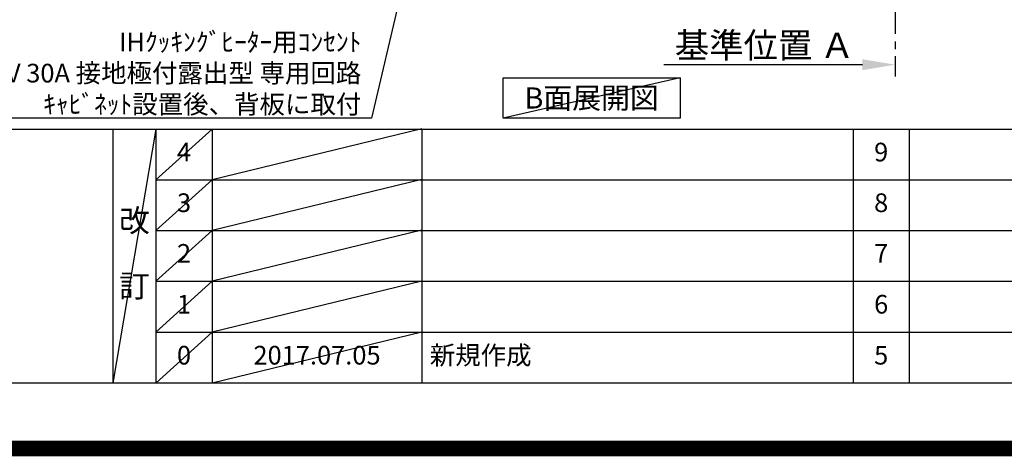
# Model space of a CAD drawing. Extents: x 55896 to 82369, y -33085 to -24215.
# Drawn here: x 73953 to 77120, y -33085 to -31681 of the extents above; entities that cross this region are included whole.
import ezdxf

# ---------------------------------------------------------------- set-up
doc = ezdxf.new("R2010")
doc.units = 0
doc.header["$LTSCALE"] = 50
doc.header["$MEASUREMENT"] = 0
doc.linetypes.add('CENTER', pattern=[2, 1.25, -0.25, 0.25, -0.25])
doc.layers.get('0').update_dxf_attribs({"linetype": 'CONTINUOUS'})
doc.layers.get('DEFPOINTS').update_dxf_attribs({"color": 146, "linetype": 'CONTINUOUS'})
for name, color, linetype in [('111-壁仕上', 3, 'CONTINUOUS'), ('160-文字', 254, 'CONTINUOUS'), ('166-寸法B', 11, 'CONTINUOUS'), ('190-図面外枠', 5, 'CONTINUOUS'), ('191-図面内枠', 4, 'CONTINUOUS')]:
    doc.layers.add(name, color=color, linetype=linetype)
doc.styles.add('KH001', font='txt')
doc.dimstyles.new('KH1xx030', dxfattribs={"dimscale": 30, "dimtxt": 2, "dimasz": 0.6, "dimexe": 0.3, "dimexo": 1.2, "dimgap": 0.5, "dimtad": 3, "dimdec": 1, "dimdsep": 46, "dimlunit": 6, "dimtxsty": 'KH001', "dimblk": 'DOT', "dimcen": 1, "dimdle": 1, "dimclrd": 256, "dimclre": 256, "dimclrt": 256, "dimadec": 0, "dimazin": 0, "dimtfac": 1, "dimtdec": 1, "dimtix": 1, "dimtmove": 2, "dimatfit": 3, "dimldrblk": 'CLOSEDBLANK', "dimfxl": 1, "dimtolj": 1, "dimtzin": 0, "dimlwd": -1, "dimlwe": -1, "dimarcsym": 0})

# ---------------------------------------------------------------- blocks, each defined once
blk = doc.blocks.new('_ClosedBlank')
at = {"color": 0, "linetype": 'ByBlock', "lineweight": -2}
for p, q in [((-1, 0.167), (0, 0)), ((-1, 0.167), (-1, -0.167)), ((0, 0), (-1, -0.167))]:
    blk.add_line(p, q, dxfattribs=at)
blk = doc.blocks.new('_Dot')
at = {"color": 0, "linetype": 'ByBlock', "lineweight": -2}
blk.add_line((-0.5, 0), (-1, 0), dxfattribs=at)
at = {"color": 0, "linetype": 'ByBlock', "const_width": 0.5}
blk.add_lwpolyline([(-0.25, 0, 1), (0.25, 0, 1)], format="xyb", close=True, dxfattribs=at)
blk = doc.blocks.new('A$C5D946DDC')
at = {"layer": '190-図面外枠'}
blk.add_line((20519, 350.7), (271, 350.7), dxfattribs=at)
at = {"layer": 'DEFPOINTS'}
blk.add_lwpolyline([(0, 0), (20790, 0), (20790, 14700), (0, 14700)], close=True, dxfattribs=at)
blk = doc.blocks.new('*D108')
at = {"layer": '166-寸法B', "transparency": 16777216}
for p, q in [((76768.5, -31797.6), (76768.5, -31828.4)), ((76663.5, -31825.4), (76025, -31825.4))]:
    blk.add_line(p, q, dxfattribs=at)
blk.add_solid([(76663.5, -31807.9), (76663.5, -31842.9), (76768.5, -31825.4)], dxfattribs=at)
at = {"layer": 'DEFPOINTS', "color": 0, "transparency": 16777216}
for p in [(76034, -31552.6), (76768.5, -31767.6), (76034, -31825.4)]:
    blk.add_point(p, dxfattribs=at)
at = {"layer": '166-寸法B', "transparency": 16777216, "insert": (76348.8, -31762.9), "char_height": 81, "attachment_point": 5, "style": 'KH001'}
blk.add_mtext('\\A1;基準位置 Ａ', dxfattribs=at)
blk = doc.blocks.new('_None')

msp = doc.modelspace()

# ---------------------------------------------------------------- linework, layer by layer
at = {"layer": '111-壁仕上', "color": 253, "linetype": 'CENTER', "ltscale": 2}
msp.add_line((76768.54, -28000.9), (76768.54, -31862.85), dxfattribs=at)
at = {"layer": '160-文字'}
msp.add_lwpolyline([(75507.39, -31867.15), (76077.42, -31867.15), (76077.42, -31997.58), (75507.39, -31997.58)], close=True, dxfattribs=at)
at = {"layer": '191-図面内枠'}
for p, q in [((70032.52, -32032.67), (82181.34, -32032.67)), ((74252.78, -32032.67), (74252.78, -32849.6)), ((74390.9, -32032.67), (74390.9, -32849.6)), ((74571.86, -32032.67), (74571.86, -32849.6)), ((75246.5, -32032.67), (75246.5, -32849.6)), ((76633.1, -32032.74), (76633.1, -32849.67)), ((76814.06, -32032.67), (76814.06, -32849.6)), ((74390.9, -32195.6), (78875.3, -32195.6)), ((74390.9, -32358.6), (78875.3, -32358.6)), ((74390.9, -32521.6), (78875.3, -32521.6)), ((74390.9, -32685.6), (78875.3, -32685.6))]:
    msp.add_line(p, q, dxfattribs=at)
at = {"layer": 'DEFPOINTS'}
for p, q in [((76077.42, -31867.15), (75507.39, -31997.58)), ((74390.9, -32032.67), (74252.78, -32849.6)), ((74571.86, -32032.67), (74390.9, -32195.67)), ((75246.5, -32031.6), (74571.86, -32195.6)), ((74571.86, -32195.6), (74390.9, -32358.6)), ((75246.5, -32194.6), (74571.86, -32358.6)), ((74571.86, -32358.6), (74390.9, -32521.6)), ((75246.5, -32357.6), (74571.86, -32521.6)), ((74571.86, -32521.6), (74390.9, -32685.6)), ((75246.5, -32521.6), (74571.86, -32685.6)), ((74571.86, -32685.6), (74390.9, -32849.6)), ((75246.5, -32685.6), (74571.86, -32849.6))]:
    msp.add_line(p, q, dxfattribs=at)
at = {"layer": 'DEFPOINTS', "color": 1, "const_width": 50}
msp.add_lwpolyline([(69869.94, -33060), (82343.92, -33060), (82343.92, -24240), (69869.94, -24240)], close=True, dxfattribs=at)

# ---------------------------------------------------------------- block references
at = {"layer": '190-図面外枠', "xscale": 0.599999999976717, "yscale": 0.599999999976717, "zscale": 0.599999999976717}
msp.add_blockref('A$C5D946DDC', (69869.94, -33060), dxfattribs=at)

# ---------------------------------------------------------------- texts
at = {"layer": '160-文字', "style": 'KH001'}
for s, insert, char_height, attachment_point in [('\\A1;IHｸｯｷﾝｸﾞﾋｰﾀｰ用ｺﾝｾﾝﾄ\\P単相200V 30A 接地極付露出型 専用回路\\Pｷｬﾋﾞﾈｯﾄ設置後、背板に取付', (75051.71, -31982.52), 60, 9), ('{\\fArial|b0|i0|c0|p32;B}面展開図', (75792.4, -31932.36), 68, 5)]:
    msp.add_mtext(s, dxfattribs=dict(at, insert=insert, char_height=char_height, attachment_point=attachment_point))
at = {"layer": '160-文字', "line_spacing_factor": 0.876232, "style": 'KH001'}
for s, insert, char_height, attachment_point in [('4', (74481.38, -32114.17), 60, 5), ('9', (76723.58, -32114.17), 60, 5), ('3', (74481.38, -32277.1), 60, 5), ('8', (76723.58, -32277.1), 60, 5), ('改\\P\\P訂', (74321.84, -32441.13), 72, 5), ('2', (74481.38, -32440.1), 60, 5), ('7', (76723.58, -32440.1), 60, 5), ('1', (74481.38, -32603.6), 60, 5), ('6', (76723.58, -32603.6), 60, 5), ('0', (74481.38, -32767.6), 60, 5), ('2017.07.05', (74909.18, -32767.6), 60, 5), ('新規作成', (75271.81, -32767.6), 60, 4), ('5', (76723.58, -32767.6), 60, 5)]:
    msp.add_mtext(s, dxfattribs=dict(at, insert=insert, char_height=char_height, attachment_point=attachment_point))

# ---------------------------------------------------------------- dimensions: what is measured, and where the dimension line sits
at = {"layer": '166-寸法B'}
dim = msp.add_linear_dim(base=(76034.01, -31825.36), p1=(76768.54, -31767.56), p2=(76034.01, -31552.62), angle=180, text='基準位置 Ａ', dimstyle='KH1xx030', override={"dimtxt": 2.7, "dimasz": 3.5, "dimexe": 0.1, "dimexo": 1, "dimblk2": 'None', "dimsah": 1, "dimdle": 0.3, "dimse2": 1}, dxfattribs=at)
dim.commit()
dim.dimension.update_dxf_attribs({"geometry": '*D108', "text_midpoint": (76348.77, -31762.87)})

# ---------------------------------------------------------------- leaders
at = {"layer": '160-文字', "annotation_type": 0, "has_hookline": 1, "hookline_direction": 1, "text_width": 1397.06}
msp.add_leader([(75475.56, -30321.78), (75084.71, -31997.52), (75066.71, -31997.52)], dimstyle='KH1xx030', override={"dimgap": 0.5, "dimtad": 1}, dxfattribs=at)

doc.saveas('drawing.dxf')
